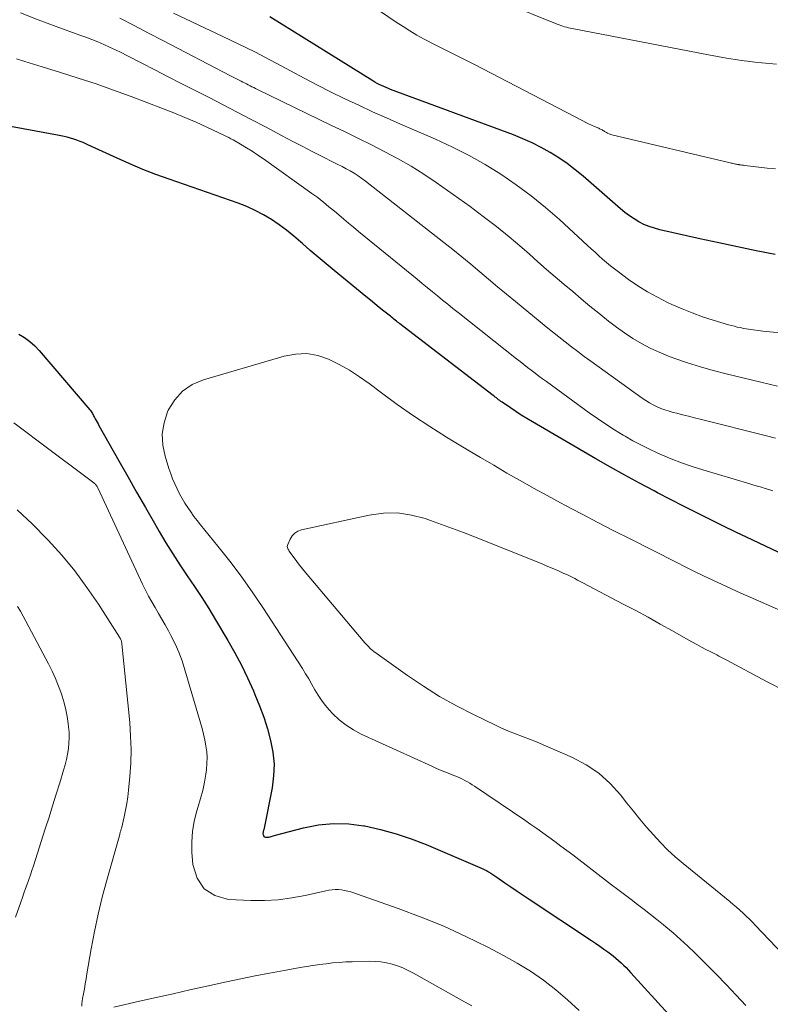
# Model space of a CAD drawing. Units: feet. Extents: x 2005000 to 2010000, y 510000 to 515000.
# Drawn here: x 2006615 to 2006687, y 511988 to 512083 of the extents above; entities that cross this region are included whole.
import ezdxf

# ---------------------------------------------------------------- set-up
doc = ezdxf.new("R2010")
doc.units = ezdxf.units.FT
doc.header["$LTSCALE"] = 100
doc.header["$MEASUREMENT"] = 0
doc.layers.add('CONTOUR INDEX', color=32, linetype='Continuous', lineweight=25)
doc.layers.add('CONTOUR INTERMEDIATE', color=40, linetype='Continuous', lineweight=15)

msp = doc.modelspace()

# ---------------------------------------------------------------- linework, layer by layer
at = {"layer": 'CONTOUR INDEX', "flags": 128}
for points, elevation in [([(2006687.188, 512059.98), (2006685.374, 512060.332), (2006683.563, 512060.696), (2006681.756, 512061.08), (2006679.952, 512061.476), (2006676.106, 512062.343), (2006675.585, 512062.484), (2006675.074, 512062.653), (2006674.58, 512062.864), (2006674.096, 512063.104), (2006673.63, 512063.379), (2006673.178, 512063.674), (2006672.746, 512063.997), (2006672.327, 512064.34), (2006668.735, 512067.476), (2006667.98, 512068.099), (2006667.204, 512068.694), (2006666.397, 512069.244), (2006665.569, 512069.765), (2006664.713, 512070.241), (2006663.843, 512070.685), (2006662.949, 512071.081), (2006662.041, 512071.446), (2006650.242, 512075.815), (2006650.02, 512075.9), (2006649.799, 512075.989), (2006649.58, 512076.084), (2006649.363, 512076.182), (2006649.149, 512076.286), (2006648.937, 512076.396), (2006648.73, 512076.513), (2006648.525, 512076.635), (2006638.628, 512082.785)], 860), ([(2006691.125, 512029.652), (2006684.414, 512032.837), (2006683.945, 512033.06), (2006683.477, 512033.285), (2006683.01, 512033.512), (2006682.543, 512033.74), (2006680.928, 512034.534), (2006679.656, 512035.166), (2006678.388, 512035.803), (2006677.125, 512036.45), (2006675.865, 512037.104), (2006675.553, 512037.267), (2006674.145, 512038.017), (2006672.744, 512038.779), (2006671.353, 512039.56), (2006669.969, 512040.354), (2006663.857, 512043.915), (2006663.322, 512044.234), (2006662.792, 512044.561), (2006662.27, 512044.899), (2006661.752, 512045.245), (2006660.947, 512045.795), (2006660.836, 512045.873), (2006660.726, 512045.951), (2006660.617, 512046.032), (2006660.509, 512046.113), (2006660.402, 512046.196), (2006660.295, 512046.279), (2006660.188, 512046.361), (2006660.08, 512046.443), (2006651.139, 512053.305), (2006651.023, 512053.395), (2006650.907, 512053.485), (2006650.791, 512053.577), (2006650.676, 512053.669), (2006650.562, 512053.762), (2006650.447, 512053.854), (2006650.331, 512053.946), (2006650.216, 512054.038), (2006649.582, 512054.541), (2006649.151, 512054.884), (2006648.72, 512055.23), (2006648.291, 512055.576), (2006647.863, 512055.924), (2006644.8, 512058.424), (2006644.032, 512059.06), (2006643.271, 512059.704), (2006642.519, 512060.359), (2006641.775, 512061.023), (2006641.626, 512061.157), (2006640.947, 512061.741), (2006640.25, 512062.302), (2006639.527, 512062.828), (2006638.786, 512063.331), (2006638.018, 512063.788), (2006637.231, 512064.206), (2006636.416, 512064.567), (2006635.583, 512064.89), (2006628.953, 512067.189), (2006627.686, 512067.65), (2006626.431, 512068.137), (2006625.19, 512068.662), (2006623.96, 512069.212), (2006622.21, 512070.028), (2006621.862, 512070.188), (2006621.515, 512070.348), (2006621.166, 512070.505), (2006620.816, 512070.661), (2006620.708, 512070.709), (2006620.41, 512070.832), (2006620.109, 512070.947), (2006619.802, 512071.047), (2006619.493, 512071.138), (2006619.18, 512071.218), (2006618.865, 512071.293), (2006618.55, 512071.361), (2006618.232, 512071.423), (2006607.09, 512073.465)], 840), ([(2006614.53, 512052.316), (2006615.071, 512051.991), (2006615.583, 512051.629), (2006616.049, 512051.211), (2006616.486, 512050.756), (2006621.342, 512045.073), (2006621.409, 512044.989), (2006621.473, 512044.902), (2006621.531, 512044.811), (2006621.586, 512044.718), (2006621.638, 512044.623), (2006621.689, 512044.528), (2006621.74, 512044.432), (2006621.792, 512044.337), (2006621.863, 512044.204), (2006621.95, 512044.043), (2006622.038, 512043.882), (2006622.127, 512043.721), (2006622.216, 512043.561), (2006624.134, 512040.158), (2006624.981, 512038.66), (2006625.83, 512037.164), (2006626.684, 512035.67), (2006627.54, 512034.178), (2006628, 512033.378), (2006628.642, 512032.296), (2006629.301, 512031.225), (2006629.988, 512030.171), (2006630.692, 512029.129), (2006631.399, 512028.087), (2006632.091, 512027.036), (2006632.76, 512025.971), (2006633.413, 512024.895), (2006634.592, 512022.906), (2006635.261, 512021.727), (2006635.9, 512020.532), (2006636.492, 512019.314), (2006637.054, 512018.08), (2006637.204, 512017.733), (2006637.642, 512016.652), (2006638.045, 512015.559), (2006638.397, 512014.448), (2006638.715, 512013.326), (2006638.927, 512012.192), (2006639.037, 512011.055), (2006638.994, 512009.914), (2006638.85, 512008.77), (2006638.094, 512004.9), (2006638.079, 512004.832), (2006638.062, 512004.764), (2006638.041, 512004.697), (2006638.017, 512004.63), (2006637.997, 512004.564), (2006637.982, 512004.497), (2006637.977, 512004.428), (2006637.977, 512004.358), (2006637.983, 512004.275), (2006638.013, 512004.185), (2006638.059, 512004.112), (2006638.133, 512004.068), (2006638.224, 512004.041), (2006638.341, 512004.036), (2006638.448, 512004.038), (2006638.554, 512004.047), (2006638.659, 512004.069), (2006638.762, 512004.099), (2006638.865, 512004.133), (2006638.968, 512004.166), (2006639.072, 512004.197), (2006639.176, 512004.226), (2006641.854, 512004.93), (2006643.302, 512005.207), (2006644.753, 512005.354), (2006646.212, 512005.306), (2006647.675, 512005.127), (2006647.775, 512005.108), (2006649.277, 512004.77), (2006650.76, 512004.369), (2006652.215, 512003.875), (2006653.65, 512003.318), (2006658.806, 512001.126), (2006659.022, 512001.03), (2006659.235, 512000.928), (2006659.444, 512000.818), (2006659.65, 512000.702), (2006659.853, 512000.58), (2006660.054, 512000.455), (2006660.252, 512000.326), (2006660.448, 512000.193), (2006661.221, 511999.656), (2006661.804, 511999.254), (2006662.388, 511998.855), (2006662.975, 511998.46), (2006663.563, 511998.067), (2006669.53, 511994.111), (2006669.931, 511993.842), (2006670.329, 511993.569), (2006670.724, 511993.291), (2006671.117, 511993.01), (2006671.355, 511992.837), (2006671.623, 511992.635), (2006671.885, 511992.426), (2006672.139, 511992.206), (2006672.387, 511991.98), (2006672.628, 511991.746), (2006672.866, 511991.509), (2006673.098, 511991.266), (2006673.327, 511991.02), (2006678.256, 511985.6)], 840)]:
    msp.add_lwpolyline(points, dxfattribs=dict(at, elevation=elevation))
at = {"layer": 'CONTOUR INTERMEDIATE', "flags": 128}
for points, elevation in [([(2006687.207, 512068.178), (2006686.404, 512068.268), (2006685.602, 512068.36), (2006684.26, 512068.516), (2006684.129, 512068.532), (2006683.997, 512068.549), (2006683.866, 512068.568), (2006683.736, 512068.588), (2006683.68, 512068.597), (2006683.577, 512068.615), (2006683.475, 512068.634), (2006683.372, 512068.654), (2006683.27, 512068.676), (2006683.169, 512068.699), (2006683.067, 512068.722), (2006682.965, 512068.745), (2006682.864, 512068.769), (2006671.499, 512071.45), (2006671.359, 512071.491), (2006671.222, 512071.541), (2006671.091, 512071.604), (2006670.964, 512071.676), (2006670.867, 512071.737), (2006670.791, 512071.785), (2006670.714, 512071.832), (2006670.636, 512071.878), (2006670.558, 512071.924), (2006670.479, 512071.967), (2006670.399, 512072.009), (2006670.318, 512072.048), (2006670.236, 512072.085), (2006669.829, 512072.261), (2006669.544, 512072.387), (2006669.261, 512072.517), (2006668.981, 512072.654), (2006668.703, 512072.795), (2006658.297, 512078.201), (2006657.725, 512078.494), (2006657.152, 512078.785), (2006656.575, 512079.07), (2006655.997, 512079.352), (2006655.42, 512079.635), (2006654.846, 512079.923), (2006654.275, 512080.219), (2006653.707, 512080.521), (2006653.457, 512080.656), (2006652.772, 512081.04), (2006652.095, 512081.438), (2006651.432, 512081.857), (2006650.777, 512082.289), (2006646.175, 512085.431)], 864), ([(2006687.306, 512078.228), (2006686.612, 512078.291), (2006685.918, 512078.361), (2006685.226, 512078.442), (2006684.534, 512078.53), (2006684.203, 512078.574), (2006683.348, 512078.698), (2006682.494, 512078.83), (2006681.642, 512078.977), (2006680.792, 512079.134), (2006667.679, 512081.666), (2006667.497, 512081.703), (2006667.316, 512081.744), (2006667.136, 512081.79), (2006666.957, 512081.84), (2006666.779, 512081.894), (2006666.603, 512081.952), (2006666.428, 512082.015), (2006666.255, 512082.081), (2006661.153, 512084.124)], 868), ([(2006687.209, 512042.334), (2006686.364, 512042.552), (2006679.992, 512044.161), (2006679.424, 512044.303), (2006678.857, 512044.446), (2006678.289, 512044.588), (2006677.722, 512044.729), (2006677.389, 512044.812), (2006676.991, 512044.923), (2006676.599, 512045.047), (2006676.214, 512045.194), (2006675.834, 512045.354), (2006675.464, 512045.536), (2006675.102, 512045.732), (2006674.752, 512045.948), (2006674.41, 512046.179), (2006669.459, 512049.737), (2006668.837, 512050.19), (2006668.218, 512050.65), (2006667.606, 512051.117), (2006666.998, 512051.589), (2006666.395, 512052.068), (2006665.793, 512052.549), (2006665.194, 512053.033), (2006664.596, 512053.519), (2006662.227, 512055.46), (2006661.366, 512056.169), (2006660.507, 512056.88), (2006659.652, 512057.595), (2006658.799, 512058.313), (2006657.944, 512059.028), (2006657.083, 512059.737), (2006656.215, 512060.436), (2006655.341, 512061.129), (2006647.841, 512067.008), (2006647.485, 512067.274), (2006647.121, 512067.527), (2006646.745, 512067.764), (2006646.362, 512067.988), (2006645.972, 512068.201), (2006645.579, 512068.411), (2006645.184, 512068.615), (2006644.787, 512068.817), (2006643.659, 512069.38), (2006642.698, 512069.864), (2006641.74, 512070.354), (2006640.786, 512070.851), (2006639.835, 512071.352), (2006638.205, 512072.22), (2006636.857, 512072.933), (2006635.506, 512073.641), (2006634.151, 512074.34), (2006632.793, 512075.034), (2006631.399, 512075.742), (2006630.13, 512076.387), (2006628.863, 512077.033), (2006627.597, 512077.682), (2006626.331, 512078.332), (2006624.898, 512079.07), (2006624.347, 512079.346), (2006623.793, 512079.616), (2006623.234, 512079.876), (2006622.672, 512080.128), (2006622.105, 512080.37), (2006621.534, 512080.604), (2006620.96, 512080.826), (2006620.382, 512081.04), (2006618.092, 512081.864), (2006616.377, 512082.508), (2006614.674, 512083.183)], 848), ([(2006690.441, 512052.19), (2006686.008, 512052.613), (2006685.547, 512052.664), (2006685.086, 512052.724), (2006684.627, 512052.798), (2006684.17, 512052.881), (2006683.83, 512052.948), (2006683.545, 512053.009), (2006683.261, 512053.075), (2006682.98, 512053.149), (2006682.699, 512053.229), (2006681.225, 512053.673), (2006680.217, 512054), (2006679.219, 512054.355), (2006678.237, 512054.752), (2006677.266, 512055.177), (2006676.843, 512055.373), (2006675.869, 512055.859), (2006674.917, 512056.384), (2006673.998, 512056.964), (2006673.101, 512057.582), (2006672.132, 512058.293), (2006671.74, 512058.589), (2006671.355, 512058.893), (2006670.978, 512059.207), (2006670.607, 512059.529), (2006670.242, 512059.857), (2006669.877, 512060.186), (2006669.514, 512060.516), (2006669.152, 512060.848), (2006666.465, 512063.317), (2006665.123, 512064.489), (2006663.744, 512065.613), (2006662.31, 512066.665), (2006660.839, 512067.67), (2006659.32, 512068.6), (2006657.772, 512069.478), (2006656.183, 512070.278), (2006654.567, 512071.027), (2006651.192, 512072.49), (2006649.85, 512073.081), (2006648.512, 512073.681), (2006647.182, 512074.298), (2006645.856, 512074.924), (2006644.538, 512075.568), (2006643.228, 512076.225), (2006641.927, 512076.902), (2006640.634, 512077.593), (2006640.207, 512077.825), (2006638.698, 512078.628), (2006637.181, 512079.412), (2006635.649, 512080.169), (2006634.108, 512080.909), (2006629.37, 512083.129)], 856), ([(2006687.409, 512047.321), (2006686.604, 512047.515), (2006685.799, 512047.709), (2006682.49, 512048.501), (2006681.241, 512048.824), (2006679.999, 512049.175), (2006678.771, 512049.569), (2006677.552, 512049.992), (2006676.922, 512050.222), (2006676.038, 512050.58), (2006675.173, 512050.975), (2006674.335, 512051.427), (2006673.517, 512051.917), (2006672.722, 512052.448), (2006671.94, 512052.997), (2006671.177, 512053.572), (2006670.427, 512054.165), (2006670.231, 512054.325), (2006669.394, 512055.013), (2006668.561, 512055.705), (2006667.731, 512056.402), (2006666.904, 512057.102), (2006666.886, 512057.118), (2006666.053, 512057.83), (2006665.223, 512058.545), (2006664.397, 512059.265), (2006663.573, 512059.987), (2006662.836, 512060.635), (2006661.63, 512061.664), (2006660.403, 512062.667), (2006659.145, 512063.63), (2006657.867, 512064.568), (2006654.625, 512066.866), (2006653.428, 512067.675), (2006652.209, 512068.446), (2006650.957, 512069.161), (2006649.682, 512069.84), (2006648.389, 512070.487), (2006647.094, 512071.131), (2006645.796, 512071.768), (2006644.496, 512072.401), (2006637.443, 512075.815), (2006637.265, 512075.901), (2006637.088, 512075.989), (2006636.911, 512076.078), (2006636.734, 512076.167), (2006636.558, 512076.257), (2006636.382, 512076.347), (2006636.206, 512076.437), (2006636.03, 512076.527), (2006635.872, 512076.607), (2006635.617, 512076.737), (2006635.362, 512076.868), (2006635.108, 512076.999), (2006634.853, 512077.131), (2006628.36, 512080.521), (2006626.989, 512081.233), (2006625.615, 512081.942), (2006624.238, 512082.644)], 852), ([(2006686.955, 512037.291), (2006686.591, 512037.405), (2006686.226, 512037.514), (2006685.86, 512037.62), (2006685.494, 512037.727), (2006685.129, 512037.835), (2006684.764, 512037.944), (2006680.225, 512039.298), (2006679.205, 512039.623), (2006678.195, 512039.973), (2006677.198, 512040.36), (2006676.211, 512040.772), (2006675.84, 512040.935), (2006675.052, 512041.299), (2006674.274, 512041.682), (2006673.511, 512042.094), (2006672.758, 512042.525), (2006672.575, 512042.634), (2006671.744, 512043.145), (2006670.924, 512043.671), (2006670.117, 512044.218), (2006669.32, 512044.78), (2006665.205, 512047.763), (2006664.839, 512048.031), (2006664.475, 512048.301), (2006664.113, 512048.574), (2006663.753, 512048.85), (2006663.395, 512049.128), (2006663.038, 512049.406), (2006662.681, 512049.686), (2006662.325, 512049.967), (2006656.723, 512054.399), (2006656.226, 512054.795), (2006655.731, 512055.192), (2006655.238, 512055.591), (2006654.747, 512055.993), (2006654.257, 512056.396), (2006653.766, 512056.798), (2006653.275, 512057.2), (2006652.783, 512057.602), (2006647.165, 512062.188), (2006646.686, 512062.581), (2006646.208, 512062.974), (2006645.732, 512063.37), (2006645.257, 512063.766), (2006644.835, 512064.119), (2006644.571, 512064.34), (2006644.307, 512064.56), (2006644.042, 512064.78), (2006643.777, 512064.999), (2006643.509, 512065.215), (2006643.238, 512065.427), (2006642.963, 512065.634), (2006642.685, 512065.836), (2006638.031, 512069.149), (2006637.494, 512069.52), (2006636.949, 512069.879), (2006636.394, 512070.222), (2006635.832, 512070.554), (2006635.1, 512070.971), (2006634.897, 512071.083), (2006634.692, 512071.193), (2006634.485, 512071.297), (2006634.276, 512071.399), (2006632.598, 512072.187), (2006631.544, 512072.667), (2006630.482, 512073.13), (2006629.41, 512073.568), (2006628.331, 512073.99), (2006625.302, 512075.13), (2006623.622, 512075.746), (2006621.935, 512076.341), (2006620.237, 512076.906), (2006618.533, 512077.45), (2006616.752, 512078.001), (2006615.933, 512078.255), (2006615.113, 512078.51), (2006614.295, 512078.766)], 844), ([(2006689.59, 512024.972), (2006684.787, 512027.064), (2006683.885, 512027.462), (2006682.987, 512027.865), (2006682.091, 512028.276), (2006681.199, 512028.693), (2006680.31, 512029.117), (2006679.423, 512029.546), (2006678.54, 512029.983), (2006677.659, 512030.424), (2006673.239, 512032.661), (2006671.684, 512033.454), (2006670.134, 512034.254), (2006668.588, 512035.064), (2006667.047, 512035.881), (2006666.562, 512036.14), (2006665.269, 512036.839), (2006663.98, 512037.546), (2006662.698, 512038.265), (2006661.42, 512038.992), (2006660.148, 512039.73), (2006658.88, 512040.474), (2006657.618, 512041.228), (2006656.359, 512041.987), (2006655.599, 512042.449), (2006654.003, 512043.454), (2006652.428, 512044.489), (2006650.884, 512045.571), (2006649.362, 512046.684), (2006648.169, 512047.584), (2006647.24, 512048.239), (2006646.287, 512048.852), (2006645.296, 512049.402), (2006644.28, 512049.911), (2006643.235, 512050.259), (2006642.18, 512050.454), (2006641.107, 512050.416), (2006640.023, 512050.225), (2006632.254, 512047.952), (2006631.186, 512047.477), (2006630.246, 512046.854), (2006629.5, 512046.01), (2006628.882, 512045.017), (2006628.809, 512044.855), (2006628.473, 512043.806), (2006628.294, 512042.749), (2006628.352, 512041.678), (2006628.567, 512040.599), (2006628.941, 512039.426), (2006629.112, 512038.929), (2006629.296, 512038.438), (2006629.501, 512037.955), (2006629.721, 512037.478), (2006629.73, 512037.459), (2006629.964, 512037.001), (2006630.21, 512036.55), (2006630.475, 512036.109), (2006630.751, 512035.675), (2006631.043, 512035.251), (2006631.343, 512034.832), (2006631.655, 512034.423), (2006631.975, 512034.02), (2006633.644, 512031.98), (2006634.78, 512030.543), (2006635.885, 512029.083), (2006636.94, 512027.587), (2006637.964, 512026.068), (2006641.758, 512020.232), (2006642.076, 512019.728), (2006642.384, 512019.219), (2006642.679, 512018.702), (2006642.964, 512018.18), (2006643.263, 512017.667), (2006643.587, 512017.173), (2006643.95, 512016.707), (2006644.338, 512016.259), (2006644.691, 512015.884), (2006645.305, 512015.304), (2006645.956, 512014.777), (2006646.665, 512014.329), (2006647.412, 512013.934), (2006654.212, 512010.834), (2006654.655, 512010.637), (2006655.1, 512010.446), (2006655.549, 512010.262), (2006656, 512010.084), (2006656.399, 512009.931), (2006656.65, 512009.829), (2006656.898, 512009.722), (2006657.143, 512009.605), (2006657.384, 512009.482), (2006657.622, 512009.351), (2006657.856, 512009.215), (2006658.086, 512009.072), (2006658.312, 512008.923), (2006663.118, 512005.664), (2006663.706, 512005.261), (2006664.291, 512004.855), (2006664.873, 512004.443), (2006665.451, 512004.028), (2006666.026, 512003.607), (2006666.599, 512003.184), (2006667.169, 512002.755), (2006667.736, 512002.324), (2006671.456, 511999.471), (2006672.081, 511998.993), (2006672.707, 511998.515), (2006673.334, 511998.038), (2006673.961, 511997.562), (2006674.586, 511997.083), (2006675.209, 511996.601), (2006675.826, 511996.114), (2006676.441, 511995.622), (2006676.675, 511995.433), (2006677.395, 511994.834), (2006678.102, 511994.219), (2006678.789, 511993.583), (2006679.463, 511992.932), (2006680.551, 511991.848), (2006681.521, 511990.868), (2006682.484, 511989.88), (2006683.433, 511988.88), (2006684.375, 511987.872)], 836), ([(2006614.028, 512043.816), (2006615.207, 512042.937), (2006616.385, 512042.056), (2006621.738, 512038.042), (2006621.796, 512037.994), (2006621.851, 512037.943), (2006621.902, 512037.887), (2006621.949, 512037.828), (2006621.991, 512037.766), (2006622.031, 512037.702), (2006622.068, 512037.636), (2006622.102, 512037.569), (2006626.411, 512028.317), (2006626.691, 512027.743), (2006626.984, 512027.176), (2006627.296, 512026.619), (2006627.622, 512026.069), (2006627.952, 512025.521), (2006628.274, 512024.97), (2006628.587, 512024.412), (2006628.893, 512023.851), (2006629.132, 512023.4), (2006629.527, 512022.6), (2006629.888, 512021.787), (2006630.199, 512020.953), (2006630.477, 512020.105), (2006631.972, 512015.021), (2006632.125, 512014.47), (2006632.265, 512013.916), (2006632.387, 512013.358), (2006632.498, 512012.797), (2006632.571, 512012.234), (2006632.609, 512011.67), (2006632.592, 512011.105), (2006632.539, 512010.539), (2006632.475, 512010.088), (2006632.343, 512009.301), (2006632.184, 512008.52), (2006631.987, 512007.748), (2006631.763, 512006.982), (2006631.628, 512006.56), (2006631.375, 512005.581), (2006631.198, 512004.592), (2006631.135, 512003.59), (2006631.147, 512002.579), (2006631.23, 512001.403), (2006631.643, 512000.106), (2006632.311, 511999.072), (2006633.364, 511998.431), (2006634.671, 511998.053), (2006636.817, 511997.961), (2006638.132, 511997.957), (2006639.44, 511998.024), (2006640.739, 511998.195), (2006642.031, 511998.436), (2006644.007, 511998.888), (2006644.308, 511998.944), (2006644.61, 511998.983), (2006644.914, 511998.999), (2006645.219, 511998.998), (2006645.524, 511998.971), (2006645.824, 511998.927), (2006646.12, 511998.856), (2006646.413, 511998.769), (2006650.957, 511997.188), (2006653.162, 511996.367), (2006655.34, 511995.482), (2006657.478, 511994.502), (2006659.588, 511993.46), (2006661.1, 511992.671), (2006662.409, 511991.938), (2006663.685, 511991.155), (2006664.913, 511990.298), (2006666.108, 511989.391), (2006667.246, 511988.413), (2006668.341, 511987.393)], 844), ([(2006614.354, 512035.462), (2006615.827, 512034.076), (2006617.256, 512032.642), (2006617.344, 512032.549), (2006618.653, 512031.091), (2006619.904, 512029.587), (2006621.066, 512028.014), (2006622.17, 512026.395), (2006624.197, 512023.23), (2006624.24, 512023.157), (2006624.28, 512023.083), (2006624.314, 512023.006), (2006624.345, 512022.927), (2006624.37, 512022.846), (2006624.391, 512022.765), (2006624.406, 512022.682), (2006624.418, 512022.599), (2006625.173, 512015.034), (2006625.264, 512013.737), (2006625.304, 512012.44), (2006625.269, 512011.143), (2006625.183, 512009.846), (2006625.058, 512008.543), (2006624.983, 512007.9), (2006624.89, 512007.259), (2006624.771, 512006.623), (2006624.635, 512005.99), (2006624.369, 512004.871), (2006624.352, 512004.799), (2006624.333, 512004.728), (2006624.314, 512004.657), (2006624.293, 512004.586), (2006624.272, 512004.515), (2006624.252, 512004.444), (2006624.231, 512004.373), (2006624.211, 512004.301), (2006622.968, 511999.91), (2006622.532, 511998.272), (2006622.132, 511996.626), (2006621.784, 511994.968), (2006621.472, 511993.303), (2006621.063, 511990.917), (2006620.981, 511990.438), (2006620.898, 511989.96), (2006620.814, 511989.482), (2006620.73, 511989.003), (2006620.648, 511988.541), (2006620.612, 511988.294), (2006620.587, 511988.045), (2006620.577, 511987.796)], 848), ([(2006688.101, 512018.088), (2006686.366, 512018.988), (2006682.549, 512021.02), (2006682.357, 512021.122), (2006682.164, 512021.223), (2006681.971, 512021.324), (2006681.778, 512021.424), (2006681.584, 512021.524), (2006681.39, 512021.624), (2006681.197, 512021.723), (2006681.003, 512021.823), (2006680.53, 512022.065), (2006680.101, 512022.288), (2006679.674, 512022.515), (2006679.25, 512022.747), (2006678.828, 512022.983), (2006677.324, 512023.836), (2006676.149, 512024.496), (2006674.969, 512025.147), (2006673.782, 512025.786), (2006672.591, 512026.417), (2006668.7, 512028.454), (2006668.444, 512028.587), (2006668.188, 512028.72), (2006667.932, 512028.852), (2006667.675, 512028.983), (2006667.417, 512029.112), (2006667.157, 512029.237), (2006666.896, 512029.359), (2006666.633, 512029.477), (2006666.374, 512029.592), (2006665.979, 512029.764), (2006665.584, 512029.932), (2006665.186, 512030.097), (2006664.787, 512030.259), (2006658.29, 512032.855), (2006657.242, 512033.266), (2006656.19, 512033.669), (2006655.134, 512034.057), (2006654.074, 512034.437), (2006653.56, 512034.617), (2006652.234, 512034.961), (2006650.898, 512035.156), (2006649.549, 512035.126), (2006648.191, 512034.948), (2006641.67, 512033.525), (2006641.327, 512033.396), (2006641.025, 512033.216), (2006640.785, 512032.959), (2006640.586, 512032.65), (2006640.349, 512032.13), (2006640.32, 512032.036), (2006640.309, 512031.942), (2006640.322, 512031.849), (2006640.351, 512031.755), (2006640.398, 512031.663), (2006640.447, 512031.573), (2006640.502, 512031.486), (2006640.56, 512031.401), (2006640.959, 512030.845), (2006641.223, 512030.487), (2006641.493, 512030.133), (2006641.771, 512029.785), (2006642.054, 512029.442), (2006647.777, 512022.686), (2006648.043, 512022.396), (2006648.322, 512022.12), (2006648.621, 512021.865), (2006648.933, 512021.625), (2006651.851, 512019.552), (2006653.384, 512018.519), (2006654.95, 512017.54), (2006656.562, 512016.642), (2006658.207, 512015.797), (2006660.246, 512014.814), (2006660.899, 512014.511), (2006661.557, 512014.221), (2006662.225, 512013.952), (2006662.897, 512013.695), (2006663.572, 512013.442), (2006664.242, 512013.18), (2006664.908, 512012.905), (2006665.569, 512012.621), (2006667.721, 512011.671), (2006669.024, 512010.976), (2006670.239, 512010.168), (2006671.323, 512009.19), (2006672.319, 512008.099), (2006672.947, 512007.299), (2006673.566, 512006.524), (2006674.194, 512005.757), (2006674.835, 512005.001), (2006675.485, 512004.253), (2006676.158, 512003.527), (2006676.854, 512002.824), (2006677.583, 512002.156), (2006678.334, 512001.511), (2006682.814, 511997.847), (2006683.14, 511997.577), (2006683.463, 511997.303), (2006683.782, 511997.024), (2006684.097, 511996.741), (2006684.408, 511996.453), (2006684.714, 511996.161), (2006685.013, 511995.862), (2006685.308, 511995.558), (2006691.984, 511988.529)], 832), ([(2006614.403, 512026.174), (2006614.679, 512025.723), (2006614.94, 512025.261), (2006617.366, 512020.688), (2006617.72, 512019.981), (2006618.049, 512019.264), (2006618.342, 512018.532), (2006618.612, 512017.789), (2006618.683, 512017.578), (2006618.879, 512016.929), (2006619.047, 512016.273), (2006619.174, 512015.608), (2006619.273, 512014.936), (2006619.307, 512014.64), (2006619.348, 512014.112), (2006619.362, 512013.585), (2006619.335, 512013.059), (2006619.281, 512012.533), (2006619.195, 512012.01), (2006619.092, 512011.49), (2006618.966, 512010.976), (2006618.823, 512010.465), (2006618.456, 512009.264), (2006618.114, 512008.157), (2006617.77, 512007.05), (2006617.42, 512005.946), (2006617.066, 512004.842), (2006615.917, 512001.281), (2006615.774, 512000.842), (2006615.628, 512000.405), (2006615.478, 511999.968), (2006615.326, 511999.532), (2006615.172, 511999.097), (2006615.017, 511998.663), (2006614.862, 511998.228), (2006614.707, 511997.793), (2006614.187, 511996.347)], 852), ([(2006623.66, 511987.709), (2006626.114, 511988.273), (2006627.727, 511988.641), (2006629.341, 511989.007), (2006630.956, 511989.369), (2006632.571, 511989.728), (2006634.471, 511990.147), (2006635.85, 511990.443), (2006637.231, 511990.726), (2006638.616, 511990.991), (2006640.003, 511991.245), (2006641.535, 511991.515), (2006642.159, 511991.62), (2006642.783, 511991.718), (2006643.409, 511991.806), (2006644.036, 511991.888), (2006644.664, 511991.956), (2006645.293, 511992.012), (2006645.923, 511992.05), (2006646.555, 511992.075), (2006648.189, 511992.119), (2006648.743, 511992.108), (2006649.294, 511992.064), (2006649.838, 511991.969), (2006650.377, 511991.841), (2006650.906, 511991.67), (2006651.425, 511991.475), (2006651.929, 511991.244), (2006652.424, 511990.989), (2006657.042, 511988.4), (2006658.043, 511987.83)], 848)]:
    msp.add_lwpolyline(points, dxfattribs=dict(at, elevation=elevation))

doc.saveas('drawing.dxf')
